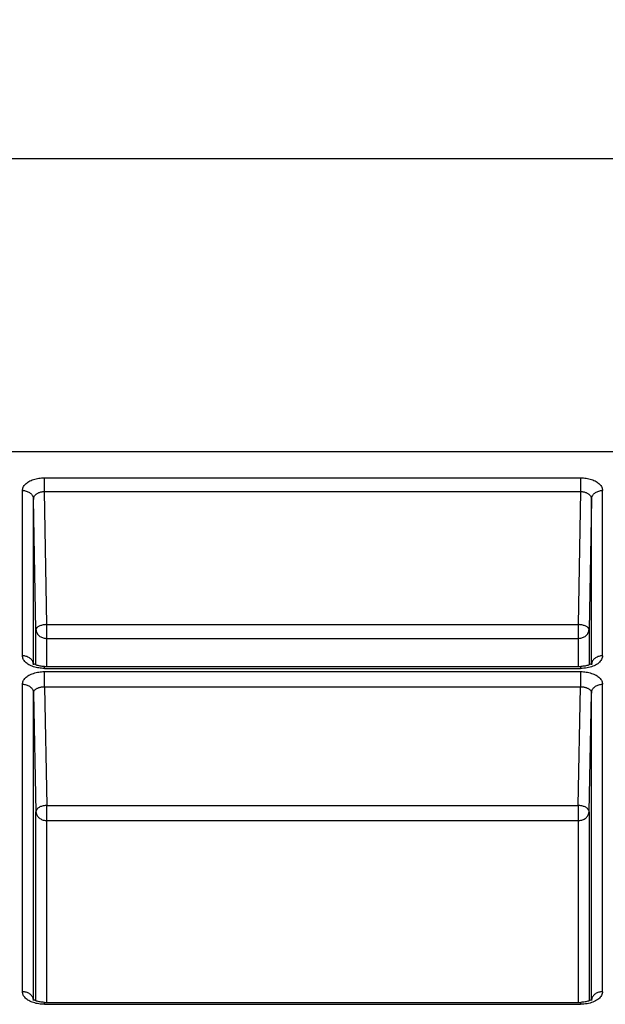
# Model space of a CAD drawing. Units: millimetres. Extents: x 7 to 270, y 73 to 182.
# Drawn here: x 230 to 246, y 155 to 182 of the extents above; entities that cross this region are included whole.
import ezdxf

# ---------------------------------------------------------------- set-up
doc = ezdxf.new("R2010")
doc.units = ezdxf.units.MM
doc.header["$LTSCALE"] = 15.367
doc.layers.get('0').update_dxf_attribs({"linetype": 'CONTINUOUS'})
doc.layers.add('RACCORDO', color=7, linetype='CONTINUOUS')
doc.styles.get("Standard").update_dxf_attribs({"font": 'txt', "width": 0.8})
doc.dimstyles.new('DIMSTYLE_1', dxfattribs={"dimtxt": 3, "dimasz": 3, "dimexe": 1.5, "dimexo": 0.5, "dimgap": 0.75, "dimtad": 1, "dimtxsty": 'STANDARD', "dimblk": '_FILLED', "dimblk1": '_FILLED', "dimblk2": '_FILLED', "dimcen": 0.09, "dimadec": 0, "dimazin": 0, "dimtfac": 1, "dimtofl": 0, "dimtmove": 0, "dimatfit": 3, "dimldrblk": '_FILLED', "dimfxl": 1, "dimtolj": 1, "dimarcsym": 0})

# ---------------------------------------------------------------- blocks, each defined once
blk = doc.blocks.new('_FILLED')
at = {"color": 0, "linetype": 'BYBLOCK'}
blk.add_solid([(0, 0), (-1, 0.3167), (-1, -0.3167)], dxfattribs=at)
blk = doc.blocks.new('*D1')
at = {"color": 7, "linetype": 'CONTINUOUS'}
for p, q in [((173.549, 168.779), (173.549, 179.479)), ((270.449, 168.779), (270.449, 179.479)), ((173.549, 177.979), (221.999, 177.979)), ((270.449, 177.979), (221.999, 177.979))]:
    blk.add_line(p, q, dxfattribs=at)
at = {"color": 7, "linetype": 'CONTINUOUS', "xscale": 3, "yscale": 3, "zscale": 3, "rotation": 180}
blk.add_blockref('_FILLED', (173.549, 177.979), dxfattribs=at)
at = {"color": 7, "linetype": 'CONTINUOUS', "xscale": 3, "yscale": 3, "zscale": 3}
blk.add_blockref('_FILLED', (270.449, 177.979), dxfattribs=at)
at = {"color": 7, "linetype": 'CONTINUOUS', "insert": (221.999, 181.729), "char_height": 3, "width": 13.17857, "attachment_point": 2, "line_spacing_factor": 0.9}
blk.add_mtext('96,9', dxfattribs=at)

msp = doc.modelspace()

# ---------------------------------------------------------------- linework, layer by layer
at = {"layer": 'RACCORDO', "color": 7, "linetype": 'CONTINUOUS'}
for p, q in [((267.485, 169.979), (176.512, 169.979)), ((230.37, 164.194), (230.366, 164.197)), ((230.375, 164.158), (230.375, 164.158)), ((230.675, 164.112), (245.328, 164.112)), ((245.622, 164.158), (245.622, 164.158)), ((230.37, 155.017), (230.366, 155.02)), ((230.375, 154.981), (230.375, 154.981)), ((245.622, 154.981), (245.622, 154.981)), ((230.675, 154.934), (245.328, 154.934))]:
    msp.add_line(p, q, dxfattribs=at)
at = {"layer": 'RACCORDO', "color": 253, "linetype": 'CONTINUOUS'}
for p, q in [((230.674, 168.888), (230.674, 169.265)), ((230.674, 169.265), (245.323, 169.265)), ((245.323, 169.265), (245.323, 168.888)), ((230.075, 164.401), (230.075, 168.918)), ((230.443, 165.118), (230.375, 168.676)), ((230.375, 164.189), (230.375, 168.676)), ((230.743, 165.254), (230.674, 168.888)), ((230.674, 168.888), (245.323, 168.888)), ((245.323, 168.888), (245.254, 165.254)), ((245.622, 168.676), (245.554, 165.118)), ((245.622, 164.16), (245.622, 168.676)), ((245.922, 164.401), (245.922, 168.918)), ((230.743, 164.112), (230.743, 165.254)), ((230.743, 165.254), (245.254, 165.254)), ((245.254, 165.254), (245.254, 164.112)), ((230.443, 164.152), (230.443, 165.118)), ((245.554, 165.118), (245.554, 164.152)), ((230.743, 164.876), (245.254, 164.876)), ((230.375, 164.16), (230.374, 164.181)), ((230.375, 164.158), (230.375, 164.16)), ((230.675, 164.057), (230.675, 164.112)), ((245.322, 164.112), (245.322, 164.057)), ((245.623, 164.181), (245.622, 164.16)), ((245.622, 164.16), (245.622, 164.158)), ((245.627, 164.202), (245.623, 164.181)), ((230.675, 164.057), (245.322, 164.057)), ((230.675, 163.556), (230.675, 163.969)), ((230.675, 163.969), (245.322, 163.969)), ((245.322, 163.969), (245.322, 163.556)), ((230.075, 155.224), (230.075, 163.625)), ((245.922, 155.224), (245.922, 163.625)), ((230.375, 163.384), (230.443, 160.141)), ((230.375, 155.012), (230.375, 163.384)), ((230.675, 163.556), (230.743, 160.314)), ((230.675, 163.556), (245.322, 163.556)), ((245.254, 160.314), (245.322, 163.556)), ((245.554, 160.141), (245.622, 163.384)), ((245.622, 154.983), (245.622, 163.384)), ((230.443, 154.975), (230.443, 160.141)), ((230.743, 154.934), (230.743, 160.314)), ((230.743, 160.314), (245.254, 160.314)), ((245.254, 160.314), (245.254, 154.934)), ((245.554, 160.141), (245.554, 154.975)), ((230.743, 159.9), (245.254, 159.9)), ((230.375, 154.983), (230.374, 155.004)), ((230.375, 154.981), (230.375, 154.983)), ((245.623, 155.004), (245.622, 154.983)), ((245.622, 154.983), (245.622, 154.981)), ((245.627, 155.025), (245.623, 155.004)), ((230.675, 154.88), (230.675, 154.934)), ((230.675, 154.88), (245.322, 154.88)), ((245.322, 154.934), (245.322, 154.88))]:
    msp.add_line(p, q, dxfattribs=at)
for points in [[(230.075, 168.918), (230.077, 168.941), (230.08, 168.964), (230.087, 168.986), (230.096, 169.008), (230.107, 169.03), (230.121, 169.052), (230.138, 169.072), (230.156, 169.093), (230.177, 169.112), (230.2, 169.13), (230.225, 169.148), (230.252, 169.164), (230.28, 169.18), (230.311, 169.194), (230.342, 169.207), (230.375, 169.219), (230.41, 169.23), (230.445, 169.239), (230.482, 169.247), (230.519, 169.253), (230.557, 169.259), (230.595, 169.262), (230.634, 169.264), (230.674, 169.265)], [(245.323, 169.265), (245.363, 169.264), (245.402, 169.262), (245.44, 169.259), (245.478, 169.253), (245.515, 169.247), (245.552, 169.239), (245.587, 169.23), (245.622, 169.219), (245.655, 169.207), (245.686, 169.194), (245.717, 169.18), (245.745, 169.164), (245.772, 169.148), (245.797, 169.13), (245.82, 169.112), (245.841, 169.093), (245.859, 169.072), (245.876, 169.052), (245.89, 169.03), (245.901, 169.008), (245.91, 168.986), (245.917, 168.964), (245.921, 168.941), (245.922, 168.918)], [(230.075, 168.918), (230.101, 168.917), (230.127, 168.914), (230.152, 168.91), (230.177, 168.903), (230.201, 168.895), (230.224, 168.886), (230.246, 168.874), (230.266, 168.861), (230.285, 168.847), (230.303, 168.832), (230.319, 168.815), (230.333, 168.797), (230.345, 168.779), (230.356, 168.759), (230.364, 168.739), (230.37, 168.718), (230.374, 168.697), (230.375, 168.676)], [(230.375, 168.676), (230.376, 168.691), (230.378, 168.705), (230.381, 168.719), (230.385, 168.733), (230.391, 168.746), (230.398, 168.759), (230.406, 168.772), (230.415, 168.785), (230.426, 168.796), (230.437, 168.808), (230.45, 168.818), (230.463, 168.828), (230.477, 168.838), (230.492, 168.847), (230.508, 168.854), (230.525, 168.862), (230.542, 168.868), (230.56, 168.873), (230.578, 168.878), (230.596, 168.882), (230.615, 168.885), (230.635, 168.887), (230.654, 168.888), (230.674, 168.888)], [(245.323, 168.888), (245.343, 168.888), (245.362, 168.887), (245.382, 168.885), (245.401, 168.882), (245.419, 168.878), (245.437, 168.873), (245.455, 168.868), (245.472, 168.862), (245.489, 168.854), (245.505, 168.847), (245.52, 168.838), (245.534, 168.828), (245.547, 168.818), (245.56, 168.808), (245.571, 168.796), (245.582, 168.785), (245.591, 168.772), (245.599, 168.759), (245.606, 168.746), (245.612, 168.733), (245.616, 168.719), (245.619, 168.705), (245.621, 168.691), (245.622, 168.676)], [(245.622, 168.676), (245.623, 168.697), (245.627, 168.718), (245.633, 168.739), (245.641, 168.759), (245.652, 168.779), (245.664, 168.797), (245.678, 168.815), (245.694, 168.832), (245.712, 168.847), (245.731, 168.861), (245.751, 168.874), (245.773, 168.886), (245.796, 168.895), (245.82, 168.903), (245.845, 168.91), (245.87, 168.914), (245.896, 168.917), (245.922, 168.918)], [(230.743, 165.254), (230.717, 165.253), (230.691, 165.251), (230.666, 165.248), (230.641, 165.244), (230.617, 165.239), (230.594, 165.234), (230.572, 165.227), (230.551, 165.22), (230.532, 165.212), (230.514, 165.203), (230.498, 165.194), (230.484, 165.184), (230.472, 165.174), (230.462, 165.163), (230.454, 165.152), (230.448, 165.141), (230.445, 165.129), (230.443, 165.118)], [(245.554, 165.118), (245.552, 165.129), (245.549, 165.141), (245.543, 165.152), (245.535, 165.163), (245.525, 165.174), (245.513, 165.184), (245.499, 165.194), (245.483, 165.203), (245.465, 165.212), (245.446, 165.22), (245.425, 165.227), (245.403, 165.234), (245.38, 165.239), (245.355, 165.244), (245.331, 165.248), (245.305, 165.251), (245.28, 165.253), (245.254, 165.254)], [(230.443, 165.118), (230.445, 165.097), (230.449, 165.076), (230.455, 165.056), (230.463, 165.035), (230.473, 165.016), (230.485, 164.997), (230.499, 164.979), (230.515, 164.963), (230.533, 164.947), (230.552, 164.933), (230.573, 164.92), (230.594, 164.909), (230.618, 164.899), (230.642, 164.891), (230.666, 164.885), (230.692, 164.88), (230.717, 164.877), (230.743, 164.876)], [(245.254, 164.876), (245.279, 164.877), (245.305, 164.88), (245.33, 164.884), (245.355, 164.891), (245.379, 164.899), (245.402, 164.908), (245.424, 164.92), (245.444, 164.932), (245.464, 164.947), (245.481, 164.962), (245.497, 164.979), (245.512, 164.996), (245.524, 165.015), (245.534, 165.035), (245.542, 165.055), (245.548, 165.076), (245.552, 165.097), (245.554, 165.118)], [(230.356, 164.243), (230.345, 164.262), (230.333, 164.281), (230.319, 164.299), (230.303, 164.316), (230.285, 164.331), (230.266, 164.345), (230.246, 164.358), (230.224, 164.369), (230.201, 164.379), (230.177, 164.387), (230.152, 164.393), (230.127, 164.398), (230.101, 164.401), (230.075, 164.401)], [(230.375, 164.103), (230.342, 164.115), (230.31, 164.128), (230.28, 164.143), (230.251, 164.158), (230.224, 164.174), (230.199, 164.192), (230.177, 164.21), (230.156, 164.229), (230.137, 164.249), (230.121, 164.27), (230.107, 164.291), (230.096, 164.312), (230.087, 164.334), (230.08, 164.356), (230.077, 164.379), (230.075, 164.401)], [(245.922, 164.401), (245.92, 164.375), (245.915, 164.35), (245.907, 164.325), (245.895, 164.3), (245.88, 164.276), (245.862, 164.252), (245.841, 164.229), (245.818, 164.208), (245.791, 164.187), (245.762, 164.167), (245.73, 164.149), (245.696, 164.132), (245.66, 164.117), (245.622, 164.104)], [(245.922, 164.401), (245.896, 164.401), (245.87, 164.398), (245.845, 164.393), (245.82, 164.387), (245.796, 164.379), (245.773, 164.369), (245.751, 164.358), (245.731, 164.345), (245.712, 164.331), (245.694, 164.316), (245.678, 164.299), (245.664, 164.281), (245.652, 164.262), (245.641, 164.243), (245.633, 164.223), (245.627, 164.202)], [(230.374, 164.181), (230.37, 164.202), (230.364, 164.223), (230.356, 164.243)], [(230.596, 164.06), (230.558, 164.064), (230.52, 164.069), (230.482, 164.076), (230.446, 164.084), (230.41, 164.093), (230.375, 164.103)], [(245.622, 164.104), (245.582, 164.092), (245.541, 164.081), (245.499, 164.073), (245.456, 164.066), (245.412, 164.061)], [(230.075, 163.625), (230.077, 163.648), (230.08, 163.671), (230.087, 163.693), (230.096, 163.715), (230.107, 163.736), (230.121, 163.757), (230.137, 163.778), (230.156, 163.798), (230.177, 163.817), (230.199, 163.835), (230.224, 163.852), (230.251, 163.869), (230.28, 163.884), (230.31, 163.898), (230.342, 163.912), (230.375, 163.923), (230.41, 163.934), (230.446, 163.943), (230.482, 163.951), (230.52, 163.958), (230.558, 163.963), (230.596, 163.966), (230.635, 163.969), (230.675, 163.969)], [(230.675, 164.057), (230.635, 164.058), (230.596, 164.06)], [(245.412, 164.061), (245.367, 164.058), (245.322, 164.057)], [(245.322, 163.969), (245.362, 163.969), (245.401, 163.966), (245.439, 163.963), (245.477, 163.958), (245.515, 163.951), (245.552, 163.943), (245.587, 163.934), (245.622, 163.923), (245.655, 163.912), (245.687, 163.898), (245.717, 163.884), (245.746, 163.869), (245.773, 163.852), (245.798, 163.835), (245.821, 163.817), (245.841, 163.798), (245.86, 163.778), (245.876, 163.757), (245.89, 163.736), (245.901, 163.715), (245.91, 163.693), (245.917, 163.671), (245.921, 163.648), (245.922, 163.625)], [(230.075, 163.625), (230.101, 163.624), (230.127, 163.622), (230.152, 163.617), (230.177, 163.611), (230.201, 163.603), (230.224, 163.593), (230.246, 163.582), (230.266, 163.569), (230.285, 163.555), (230.303, 163.539), (230.319, 163.523), (230.333, 163.505), (230.345, 163.486), (230.356, 163.467), (230.364, 163.447), (230.37, 163.426), (230.374, 163.405), (230.375, 163.384)], [(245.622, 163.384), (245.623, 163.405), (245.627, 163.426), (245.633, 163.447), (245.641, 163.467), (245.652, 163.486), (245.664, 163.505), (245.678, 163.523), (245.694, 163.539), (245.712, 163.555), (245.731, 163.569), (245.751, 163.582), (245.773, 163.593), (245.796, 163.603), (245.82, 163.611), (245.845, 163.617), (245.87, 163.622), (245.896, 163.624), (245.922, 163.625)], [(230.375, 163.384), (230.376, 163.396), (230.378, 163.407), (230.381, 163.418), (230.385, 163.43), (230.391, 163.441), (230.398, 163.451), (230.406, 163.462), (230.415, 163.472), (230.426, 163.481), (230.437, 163.49), (230.45, 163.499), (230.463, 163.507), (230.477, 163.515), (230.492, 163.522), (230.508, 163.529), (230.525, 163.535), (230.542, 163.54), (230.56, 163.544), (230.579, 163.548), (230.597, 163.551), (230.616, 163.553), (230.636, 163.555), (230.655, 163.556), (230.675, 163.556)], [(245.322, 163.556), (245.342, 163.556), (245.361, 163.555), (245.381, 163.553), (245.4, 163.551), (245.418, 163.548), (245.437, 163.544), (245.455, 163.54), (245.472, 163.535), (245.489, 163.529), (245.505, 163.522), (245.52, 163.515), (245.534, 163.507), (245.547, 163.499), (245.56, 163.49), (245.571, 163.481), (245.582, 163.472), (245.591, 163.462), (245.599, 163.451), (245.606, 163.441), (245.612, 163.43), (245.616, 163.418), (245.619, 163.407), (245.621, 163.396), (245.622, 163.384)], [(230.743, 160.314), (230.717, 160.313), (230.691, 160.31), (230.666, 160.307), (230.641, 160.302), (230.617, 160.296), (230.593, 160.289), (230.571, 160.281), (230.551, 160.272), (230.531, 160.261), (230.514, 160.25), (230.498, 160.238), (230.484, 160.226), (230.472, 160.213), (230.461, 160.199), (230.454, 160.185), (230.448, 160.171), (230.445, 160.156), (230.443, 160.141)], [(230.443, 160.141), (230.445, 160.121), (230.449, 160.1), (230.454, 160.079), (230.463, 160.059), (230.473, 160.04), (230.485, 160.021), (230.499, 160.003), (230.515, 159.986), (230.533, 159.971), (230.552, 159.957), (230.572, 159.944), (230.594, 159.932), (230.617, 159.923), (230.642, 159.915), (230.666, 159.908), (230.692, 159.904), (230.717, 159.901), (230.743, 159.9)], [(245.554, 160.141), (245.553, 160.156), (245.549, 160.171), (245.543, 160.185), (245.535, 160.199), (245.525, 160.213), (245.513, 160.226), (245.499, 160.239), (245.483, 160.251), (245.465, 160.262), (245.446, 160.272), (245.425, 160.281), (245.403, 160.289), (245.38, 160.296), (245.355, 160.302), (245.33, 160.307), (245.305, 160.31), (245.279, 160.313), (245.254, 160.314)], [(245.254, 159.9), (245.279, 159.901), (245.305, 159.904), (245.33, 159.908), (245.354, 159.914), (245.378, 159.922), (245.401, 159.932), (245.423, 159.943), (245.444, 159.956), (245.464, 159.97), (245.481, 159.986), (245.497, 160.002), (245.512, 160.02), (245.524, 160.039), (245.534, 160.058), (245.542, 160.079), (245.548, 160.099), (245.552, 160.12), (245.554, 160.141)], [(230.356, 155.066), (230.345, 155.085), (230.333, 155.104), (230.319, 155.122), (230.303, 155.138), (230.285, 155.154), (230.266, 155.168), (230.246, 155.181), (230.224, 155.192), (230.201, 155.202), (230.177, 155.21), (230.152, 155.216), (230.127, 155.221), (230.101, 155.223), (230.075, 155.224)], [(230.375, 154.926), (230.342, 154.938), (230.31, 154.951), (230.28, 154.965), (230.251, 154.981), (230.224, 154.997), (230.199, 155.015), (230.177, 155.033), (230.156, 155.052), (230.137, 155.072), (230.121, 155.092), (230.107, 155.113), (230.096, 155.135), (230.087, 155.157), (230.08, 155.179), (230.077, 155.201), (230.075, 155.224)], [(245.922, 155.224), (245.92, 155.198), (245.915, 155.173), (245.907, 155.148), (245.895, 155.123), (245.88, 155.098), (245.862, 155.075), (245.841, 155.052), (245.818, 155.03), (245.791, 155.01), (245.762, 154.99), (245.73, 154.972), (245.696, 154.955), (245.66, 154.94), (245.622, 154.926)], [(245.922, 155.224), (245.896, 155.223), (245.87, 155.221), (245.845, 155.216), (245.82, 155.21), (245.796, 155.202), (245.773, 155.192), (245.751, 155.181), (245.731, 155.168), (245.712, 155.154), (245.694, 155.138), (245.678, 155.122), (245.664, 155.104), (245.652, 155.085), (245.641, 155.066), (245.633, 155.046), (245.627, 155.025)], [(230.374, 155.004), (230.37, 155.025), (230.364, 155.046), (230.356, 155.066)], [(230.596, 154.883), (230.558, 154.887), (230.52, 154.892), (230.482, 154.898), (230.446, 154.906), (230.41, 154.916), (230.375, 154.926)], [(230.675, 154.88), (230.635, 154.881), (230.596, 154.883)], [(245.412, 154.884), (245.367, 154.881), (245.322, 154.88)], [(245.622, 154.926), (245.582, 154.914), (245.541, 154.904), (245.499, 154.896), (245.456, 154.889), (245.412, 154.884)]]:
    msp.add_lwpolyline(points, dxfattribs=at)
at = {"layer": 'RACCORDO', "color": 7, "linetype": 'CONTINUOUS'}
for points in [[(230.675, 164.112), (230.67, 164.112), (230.64, 164.112), (230.611, 164.114), (230.582, 164.118), (230.555, 164.122), (230.528, 164.127), (230.503, 164.133), (230.48, 164.139), (230.459, 164.146), (230.439, 164.154), (230.422, 164.161), (230.407, 164.169), (230.394, 164.176), (230.384, 164.183), (230.375, 164.189), (230.37, 164.194)], [(245.576, 164.162), (245.559, 164.154), (245.54, 164.147), (245.519, 164.14), (245.495, 164.133), (245.47, 164.127), (245.444, 164.122), (245.416, 164.118), (245.388, 164.115), (245.358, 164.113), (245.328, 164.112)], [(245.632, 164.198), (245.633, 164.199), (245.633, 164.199), (245.631, 164.198), (245.628, 164.194), (245.622, 164.189), (245.614, 164.184), (245.604, 164.177), (245.591, 164.17), (245.576, 164.162)], [(230.675, 154.934), (230.67, 154.934), (230.64, 154.935), (230.611, 154.937), (230.582, 154.94), (230.555, 154.944), (230.528, 154.949), (230.503, 154.955), (230.48, 154.962), (230.459, 154.969), (230.439, 154.976), (230.422, 154.984), (230.407, 154.992), (230.394, 154.999), (230.384, 155.006), (230.375, 155.012), (230.37, 155.017)], [(245.576, 154.985), (245.559, 154.977), (245.54, 154.97), (245.519, 154.962), (245.495, 154.956), (245.47, 154.95), (245.444, 154.945), (245.416, 154.94), (245.388, 154.937), (245.358, 154.935), (245.328, 154.934)], [(245.632, 155.021), (245.633, 155.022), (245.633, 155.022), (245.631, 155.02), (245.628, 155.017), (245.622, 155.012), (245.614, 155.006), (245.604, 155), (245.591, 154.992), (245.576, 154.985)]]:
    msp.add_lwpolyline(points, dxfattribs=at)

# ---------------------------------------------------------------- dimensions: what is measured, and where the dimension line sits
at = {"color": 7, "linetype": 'CONTINUOUS'}
dim = msp.add_linear_dim(base=(270.449, 177.979), p1=(173.549, 168.279), p2=(270.449, 168.279), dimstyle='DIMSTYLE_1', dxfattribs=at)
dim.commit()
dim.dimension.update_dxf_attribs({"geometry": '*D1', "text_midpoint": (221.999, 177.979), "dimtype": 160})

doc.saveas('drawing.dxf')
